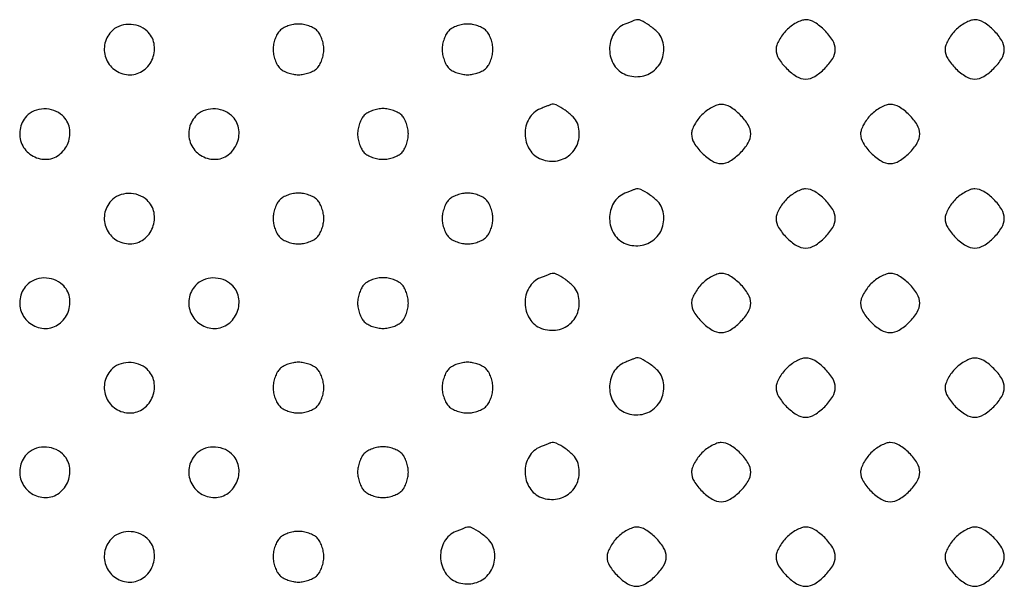
# Model space of a CAD drawing. Extents: x 8 to 4195, y 0 to 9000.
# Drawn here: x 768 to 1001, y 1130 to 1264 of the extents above; entities that cross this region are included whole.
import ezdxf

# ---------------------------------------------------------------- set-up
doc = ezdxf.new("R2010")
doc.units = 0
doc.header["$MEASUREMENT"] = 0

msp = doc.modelspace()

# ---------------------------------------------------------------- linework, layer by layer
for points in [[(789.654988, 1261.171259, 0.143025), (788.130921, 1258.027777, 0.147403), (788.563088, 1254.598975, 0.147332), (790.818166, 1251.978733, 0.14286), (794.173753, 1251, 0.161703), (797.374521, 1252.062939, 0.141124), (799.515889, 1254.884804, 0.141255), (799.827338, 1258.41124, 0.162064), (798.171259, 1261.345012, 0.098833), (796.160895, 1262.546094, 0.090726), (793.780187, 1262.931652, 0.093083), (791.469372, 1262.448699, 0.111349)], [(829.571429, 1261.428571, 0.072518), (828.968944, 1260.620412, 0.038733), (828.461607, 1259.479464, 0.03757), (828.115694, 1258.209229, 0.047729), (828, 1257, 0.047729), (828.115694, 1255.790771, 0.03757), (828.461607, 1254.520536, 0.038733), (828.968944, 1253.379588, 0.072518), (829.571429, 1252.571429, 0.072518), (830.379588, 1251.968944, 0.038733), (831.520536, 1251.461607, 0.03757), (832.790771, 1251.115694, 0.047729), (834, 1251, 0.047729), (835.209229, 1251.115694, 0.03757), (836.479464, 1251.461607, 0.038733), (837.620412, 1251.968944, 0.072518), (838.428571, 1252.571429, 0.072518), (839.031056, 1253.379588, 0.038733), (839.538393, 1254.520536, 0.03757), (839.884306, 1255.790771, 0.047729), (840, 1257, 0.047729), (839.884306, 1258.209229, 0.03757), (839.538393, 1259.479464, 0.038733), (839.031056, 1260.620412, 0.072518), (838.428571, 1261.428571, 0.072518), (837.620412, 1262.031056, 0.038733), (836.479464, 1262.538393, 0.03757), (835.209229, 1262.884306, 0.047729), (834, 1263, 0.047729), (832.790771, 1262.884306, 0.03757), (831.520536, 1262.538393, 0.038733), (830.379588, 1262.031056, 0.072518)], [(869.571429, 1261.428571, 0.072518), (868.968944, 1260.620412, 0.038733), (868.461607, 1259.479464, 0.03757), (868.115694, 1258.209229, 0.047729), (868, 1257, 0.047729), (868.115694, 1255.790771, 0.03757), (868.461607, 1254.520536, 0.038733), (868.968944, 1253.379588, 0.072518), (869.571429, 1252.571429, 0.072518), (870.379588, 1251.968944, 0.038733), (871.520536, 1251.461607, 0.03757), (872.790771, 1251.115694, 0.047729), (874, 1251, 0.047729), (875.209229, 1251.115694, 0.03757), (876.479464, 1251.461607, 0.038733), (877.620412, 1251.968944, 0.072518), (878.428571, 1252.571429, 0.072518), (879.031056, 1253.379588, 0.038733), (879.538393, 1254.520536, 0.03757), (879.884306, 1255.790771, 0.047729), (880, 1257, 0.047729), (879.884306, 1258.209229, 0.03757), (879.538393, 1259.479464, 0.038733), (879.031056, 1260.620412, 0.072518), (878.428571, 1261.428571, 0.072518), (877.620412, 1262.031056, 0.038733), (876.479464, 1262.538393, 0.03757), (875.209229, 1262.884306, 0.047729), (874, 1263, 0.047729), (872.790771, 1262.884306, 0.03757), (871.520536, 1262.538393, 0.038733), (870.379588, 1262.031056, 0.072518)], [(911.235455, 1262.963457, 0.16747), (908.557231, 1260.643362, 0.137275), (907.607104, 1256.956547, 0.135835), (908.705948, 1253.282831, 0.163129), (911.482067, 1251.006818, 0.139276), (915.289993, 1250.676416, 0.149902), (918.578681, 1252.421319, 0.149902), (920.323584, 1255.710007, 0.139276), (919.993182, 1259.517933, 0.10889), (919.013657, 1261.012201, 0.04067), (917.072023, 1262.622316, 0.038462), (914.990392, 1263.853602, 0.199464), (913.6849, 1263.936614, 0.011733), (913.550184, 1263.886869, 0.000247), (912.889104, 1263.624602, 0.000573), (912.116621, 1263.316672, 0.000386)], [(949.454545, 1261.545455, 0.037888), (948.515253, 1260.451898, 0.03471), (947.721023, 1259.197727, 0.036522), (947.171988, 1257.975261, 0.0875), (947, 1257, 0.139429), (947.607738, 1254.86299, 0.057878), (949.488252, 1252.488252, 0.057878), (951.86299, 1250.607738, 0.139429), (954, 1250, 0.139429), (956.13701, 1250.607738, 0.057878), (958.511748, 1252.488252, 0.057878), (960.392262, 1254.86299, 0.139429), (961, 1257, 0.139429), (960.392262, 1259.13701, 0.057878), (958.511748, 1261.511748, 0.057878), (956.13701, 1263.392262, 0.139429), (954, 1264, 0.0875), (953.024739, 1263.828012, 0.036522), (951.802273, 1263.278977, 0.03471), (950.548102, 1262.484747, 0.037888)], [(989.454545, 1261.545455, 0.037888), (988.515253, 1260.451898, 0.03471), (987.721023, 1259.197727, 0.036522), (987.171988, 1257.975261, 0.0875), (987, 1257, 0.139429), (987.607738, 1254.86299, 0.057878), (989.488252, 1252.488252, 0.057878), (991.86299, 1250.607738, 0.139429), (994, 1250, 0.139429), (996.13701, 1250.607738, 0.057878), (998.511748, 1252.488252, 0.057878), (1000.392262, 1254.86299, 0.139429), (1001, 1257, 0.139429), (1000.392262, 1259.13701, 0.057878), (998.511748, 1261.511748, 0.057878), (996.13701, 1263.392262, 0.139429), (994, 1264, 0.0875), (993.024739, 1263.828012, 0.036522), (991.802273, 1263.278977, 0.03471), (990.548102, 1262.484747, 0.037888)], [(891.235455, 1242.963457, 0.16747), (888.557231, 1240.643362, 0.137275), (887.607104, 1236.956547, 0.135835), (888.705948, 1233.282831, 0.163129), (891.482067, 1231.006818, 0.139276), (895.289993, 1230.676416, 0.149902), (898.578681, 1232.421319, 0.149902), (900.323584, 1235.710007, 0.139276), (899.993182, 1239.517933, 0.10889), (899.013657, 1241.012201, 0.04067), (897.072023, 1242.622316, 0.038462), (894.990392, 1243.853602, 0.199464), (893.6849, 1243.936614, 0.011733), (893.550184, 1243.886869, 0.000247), (892.889104, 1243.624602, 0.000573), (892.116621, 1243.316672, 0.000386)], [(929.454545, 1241.545455, 0.037888), (928.515253, 1240.451898, 0.03471), (927.721023, 1239.197727, 0.036522), (927.171988, 1237.975261, 0.0875), (927, 1237, 0.139429), (927.607738, 1234.86299, 0.057878), (929.488252, 1232.488252, 0.057878), (931.86299, 1230.607738, 0.139429), (934, 1230, 0.139429), (936.13701, 1230.607738, 0.057878), (938.511748, 1232.488252, 0.057878), (940.392262, 1234.86299, 0.139429), (941, 1237, 0.139429), (940.392262, 1239.13701, 0.057878), (938.511748, 1241.511748, 0.057878), (936.13701, 1243.392262, 0.139429), (934, 1244, 0.0875), (933.024739, 1243.828012, 0.036522), (931.802273, 1243.278977, 0.03471), (930.548102, 1242.484747, 0.037888)], [(969.454545, 1241.545455, 0.037888), (968.515253, 1240.451898, 0.03471), (967.721023, 1239.197727, 0.036522), (967.171988, 1237.975261, 0.0875), (967, 1237, 0.139429), (967.607738, 1234.86299, 0.057878), (969.488252, 1232.488252, 0.057878), (971.86299, 1230.607738, 0.139429), (974, 1230, 0.139429), (976.13701, 1230.607738, 0.057878), (978.511748, 1232.488252, 0.057878), (980.392262, 1234.86299, 0.139429), (981, 1237, 0.139429), (980.392262, 1239.13701, 0.057878), (978.511748, 1241.511748, 0.057878), (976.13701, 1243.392262, 0.139429), (974, 1244, 0.0875), (973.024739, 1243.828012, 0.036522), (971.802273, 1243.278977, 0.03471), (970.548102, 1242.484747, 0.037888)], [(769.654988, 1241.171259, 0.143025), (768.130921, 1238.027777, 0.147403), (768.563088, 1234.598975, 0.147332), (770.818166, 1231.978733, 0.14286), (774.173753, 1231, 0.161703), (777.374521, 1232.062939, 0.141124), (779.515889, 1234.884804, 0.141255), (779.827338, 1238.41124, 0.162064), (778.171259, 1241.345012, 0.098833), (776.160895, 1242.546094, 0.090726), (773.780187, 1242.931652, 0.093083), (771.469372, 1242.448699, 0.111349)], [(809.654988, 1241.171259, 0.143025), (808.130921, 1238.027777, 0.147403), (808.563088, 1234.598975, 0.147332), (810.818166, 1231.978733, 0.14286), (814.173753, 1231, 0.161703), (817.374521, 1232.062939, 0.141124), (819.515889, 1234.884804, 0.141255), (819.827338, 1238.41124, 0.162064), (818.171259, 1241.345012, 0.098833), (816.160895, 1242.546094, 0.090726), (813.780187, 1242.931652, 0.093083), (811.469372, 1242.448699, 0.111349)], [(849.571429, 1241.428571, 0.072518), (848.968944, 1240.620412, 0.038733), (848.461607, 1239.479464, 0.03757), (848.115694, 1238.209229, 0.047729), (848, 1237, 0.047729), (848.115694, 1235.790771, 0.03757), (848.461607, 1234.520536, 0.038733), (848.968944, 1233.379588, 0.072518), (849.571429, 1232.571429, 0.072518), (850.379588, 1231.968944, 0.038733), (851.520536, 1231.461607, 0.03757), (852.790771, 1231.115694, 0.047729), (854, 1231, 0.047729), (855.209229, 1231.115694, 0.03757), (856.479464, 1231.461607, 0.038733), (857.620412, 1231.968944, 0.072518), (858.428571, 1232.571429, 0.072518), (859.031056, 1233.379588, 0.038733), (859.538393, 1234.520536, 0.03757), (859.884306, 1235.790771, 0.047729), (860, 1237, 0.047729), (859.884306, 1238.209229, 0.03757), (859.538393, 1239.479464, 0.038733), (859.031056, 1240.620412, 0.072518), (858.428571, 1241.428571, 0.072518), (857.620412, 1242.031056, 0.038733), (856.479464, 1242.538393, 0.03757), (855.209229, 1242.884306, 0.047729), (854, 1243, 0.047729), (852.790771, 1242.884306, 0.03757), (851.520536, 1242.538393, 0.038733), (850.379588, 1242.031056, 0.072518)], [(911.235455, 1222.963457, 0.16747), (908.557231, 1220.643362, 0.137275), (907.607104, 1216.956547, 0.135835), (908.705948, 1213.282831, 0.163129), (911.482067, 1211.006818, 0.139276), (915.289993, 1210.676416, 0.149902), (918.578681, 1212.421319, 0.149902), (920.323584, 1215.710007, 0.139276), (919.993182, 1219.517933, 0.10889), (919.013657, 1221.012201, 0.04067), (917.072023, 1222.622316, 0.038462), (914.990392, 1223.853602, 0.199464), (913.6849, 1223.936614, 0.011733), (913.550184, 1223.886869, 0.000247), (912.889104, 1223.624602, 0.000573), (912.116621, 1223.316672, 0.000386)], [(949.454545, 1221.545455, 0.037888), (948.515253, 1220.451898, 0.03471), (947.721023, 1219.197727, 0.036522), (947.171988, 1217.975261, 0.0875), (947, 1217, 0.139429), (947.607738, 1214.86299, 0.057878), (949.488252, 1212.488252, 0.057878), (951.86299, 1210.607738, 0.139429), (954, 1210, 0.139429), (956.13701, 1210.607738, 0.057878), (958.511748, 1212.488252, 0.057878), (960.392262, 1214.86299, 0.139429), (961, 1217, 0.139429), (960.392262, 1219.13701, 0.057878), (958.511748, 1221.511748, 0.057878), (956.13701, 1223.392262, 0.139429), (954, 1224, 0.0875), (953.024739, 1223.828012, 0.036522), (951.802273, 1223.278977, 0.03471), (950.548102, 1222.484747, 0.037888)], [(989.454545, 1221.545455, 0.037888), (988.515253, 1220.451898, 0.03471), (987.721023, 1219.197727, 0.036522), (987.171988, 1217.975261, 0.0875), (987, 1217, 0.139429), (987.607738, 1214.86299, 0.057878), (989.488252, 1212.488252, 0.057878), (991.86299, 1210.607738, 0.139429), (994, 1210, 0.139429), (996.13701, 1210.607738, 0.057878), (998.511748, 1212.488252, 0.057878), (1000.392262, 1214.86299, 0.139429), (1001, 1217, 0.139429), (1000.392262, 1219.13701, 0.057878), (998.511748, 1221.511748, 0.057878), (996.13701, 1223.392262, 0.139429), (994, 1224, 0.0875), (993.024739, 1223.828012, 0.036522), (991.802273, 1223.278977, 0.03471), (990.548102, 1222.484747, 0.037888)], [(789.654988, 1221.171259, 0.143025), (788.130921, 1218.027777, 0.147403), (788.563088, 1214.598975, 0.147332), (790.818166, 1211.978733, 0.14286), (794.173753, 1211, 0.161703), (797.374521, 1212.062939, 0.141124), (799.515889, 1214.884804, 0.141255), (799.827338, 1218.41124, 0.162064), (798.171259, 1221.345012, 0.098833), (796.160895, 1222.546094, 0.090726), (793.780187, 1222.931652, 0.093083), (791.469372, 1222.448699, 0.111349)], [(829.571429, 1221.428571, 0.072518), (828.968944, 1220.620412, 0.038733), (828.461607, 1219.479464, 0.03757), (828.115694, 1218.209229, 0.047729), (828, 1217, 0.047729), (828.115694, 1215.790771, 0.03757), (828.461607, 1214.520536, 0.038733), (828.968944, 1213.379588, 0.072518), (829.571429, 1212.571429, 0.072518), (830.379588, 1211.968944, 0.038733), (831.520536, 1211.461607, 0.03757), (832.790771, 1211.115694, 0.047729), (834, 1211, 0.047729), (835.209229, 1211.115694, 0.03757), (836.479464, 1211.461607, 0.038733), (837.620412, 1211.968944, 0.072518), (838.428571, 1212.571429, 0.072518), (839.031056, 1213.379588, 0.038733), (839.538393, 1214.520536, 0.03757), (839.884306, 1215.790771, 0.047729), (840, 1217, 0.047729), (839.884306, 1218.209229, 0.03757), (839.538393, 1219.479464, 0.038733), (839.031056, 1220.620412, 0.072518), (838.428571, 1221.428571, 0.072518), (837.620412, 1222.031056, 0.038733), (836.479464, 1222.538393, 0.03757), (835.209229, 1222.884306, 0.047729), (834, 1223, 0.047729), (832.790771, 1222.884306, 0.03757), (831.520536, 1222.538393, 0.038733), (830.379588, 1222.031056, 0.072518)], [(869.571429, 1221.428571, 0.072518), (868.968944, 1220.620412, 0.038733), (868.461607, 1219.479464, 0.03757), (868.115694, 1218.209229, 0.047729), (868, 1217, 0.047729), (868.115694, 1215.790771, 0.03757), (868.461607, 1214.520536, 0.038733), (868.968944, 1213.379588, 0.072518), (869.571429, 1212.571429, 0.072518), (870.379588, 1211.968944, 0.038733), (871.520536, 1211.461607, 0.03757), (872.790771, 1211.115694, 0.047729), (874, 1211, 0.047729), (875.209229, 1211.115694, 0.03757), (876.479464, 1211.461607, 0.038733), (877.620412, 1211.968944, 0.072518), (878.428571, 1212.571429, 0.072518), (879.031056, 1213.379588, 0.038733), (879.538393, 1214.520536, 0.03757), (879.884306, 1215.790771, 0.047729), (880, 1217, 0.047729), (879.884306, 1218.209229, 0.03757), (879.538393, 1219.479464, 0.038733), (879.031056, 1220.620412, 0.072518), (878.428571, 1221.428571, 0.072518), (877.620412, 1222.031056, 0.038733), (876.479464, 1222.538393, 0.03757), (875.209229, 1222.884306, 0.047729), (874, 1223, 0.047729), (872.790771, 1222.884306, 0.03757), (871.520536, 1222.538393, 0.038733), (870.379588, 1222.031056, 0.072518)], [(769.654988, 1201.171259, 0.143025), (768.130921, 1198.027777, 0.147403), (768.563088, 1194.598975, 0.147332), (770.818166, 1191.978733, 0.14286), (774.173753, 1191, 0.161703), (777.374521, 1192.062939, 0.141124), (779.515889, 1194.884804, 0.141255), (779.827338, 1198.41124, 0.162064), (778.171259, 1201.345012, 0.098833), (776.160895, 1202.546094, 0.090726), (773.780187, 1202.931652, 0.093083), (771.469372, 1202.448699, 0.111349)], [(809.654988, 1201.171259, 0.143025), (808.130921, 1198.027777, 0.147403), (808.563088, 1194.598975, 0.147332), (810.818166, 1191.978733, 0.14286), (814.173753, 1191, 0.161703), (817.374521, 1192.062939, 0.141124), (819.515889, 1194.884804, 0.141255), (819.827338, 1198.41124, 0.162064), (818.171259, 1201.345012, 0.098833), (816.160895, 1202.546094, 0.090726), (813.780187, 1202.931652, 0.093083), (811.469372, 1202.448699, 0.111349)], [(849.571429, 1201.428571, 0.072518), (848.968944, 1200.620412, 0.038733), (848.461607, 1199.479464, 0.03757), (848.115694, 1198.209229, 0.047729), (848, 1197, 0.047729), (848.115694, 1195.790771, 0.03757), (848.461607, 1194.520536, 0.038733), (848.968944, 1193.379588, 0.072518), (849.571429, 1192.571429, 0.072518), (850.379588, 1191.968944, 0.038733), (851.520536, 1191.461607, 0.03757), (852.790771, 1191.115694, 0.047729), (854, 1191, 0.047729), (855.209229, 1191.115694, 0.03757), (856.479464, 1191.461607, 0.038733), (857.620412, 1191.968944, 0.072518), (858.428571, 1192.571429, 0.072518), (859.031056, 1193.379588, 0.038733), (859.538393, 1194.520536, 0.03757), (859.884306, 1195.790771, 0.047729), (860, 1197, 0.047729), (859.884306, 1198.209229, 0.03757), (859.538393, 1199.479464, 0.038733), (859.031056, 1200.620412, 0.072518), (858.428571, 1201.428571, 0.072518), (857.620412, 1202.031056, 0.038733), (856.479464, 1202.538393, 0.03757), (855.209229, 1202.884306, 0.047729), (854, 1203, 0.047729), (852.790771, 1202.884306, 0.03757), (851.520536, 1202.538393, 0.038733), (850.379588, 1202.031056, 0.072518)], [(891.235455, 1202.963457, 0.16747), (888.557231, 1200.643362, 0.137275), (887.607104, 1196.956547, 0.135835), (888.705948, 1193.282831, 0.163129), (891.482067, 1191.006818, 0.139276), (895.289993, 1190.676416, 0.149902), (898.578681, 1192.421319, 0.149902), (900.323584, 1195.710007, 0.139276), (899.993182, 1199.517933, 0.10889), (899.013657, 1201.012201, 0.04067), (897.072023, 1202.622316, 0.038462), (894.990392, 1203.853602, 0.199464), (893.6849, 1203.936614, 0.011733), (893.550184, 1203.886869, 0.000247), (892.889104, 1203.624602, 0.000573), (892.116621, 1203.316672, 0.000386)], [(929.454545, 1201.545455, 0.037888), (928.515253, 1200.451898, 0.03471), (927.721023, 1199.197727, 0.036522), (927.171988, 1197.975261, 0.0875), (927, 1197, 0.139429), (927.607738, 1194.86299, 0.057878), (929.488252, 1192.488252, 0.057878), (931.86299, 1190.607738, 0.139429), (934, 1190, 0.139429), (936.13701, 1190.607738, 0.057878), (938.511748, 1192.488252, 0.057878), (940.392262, 1194.86299, 0.139429), (941, 1197, 0.139429), (940.392262, 1199.13701, 0.057878), (938.511748, 1201.511748, 0.057878), (936.13701, 1203.392262, 0.139429), (934, 1204, 0.0875), (933.024739, 1203.828012, 0.036522), (931.802273, 1203.278977, 0.03471), (930.548102, 1202.484747, 0.037888)], [(969.454545, 1201.545455, 0.037888), (968.515253, 1200.451898, 0.03471), (967.721023, 1199.197727, 0.036522), (967.171988, 1197.975261, 0.0875), (967, 1197, 0.139429), (967.607738, 1194.86299, 0.057878), (969.488252, 1192.488252, 0.057878), (971.86299, 1190.607738, 0.139429), (974, 1190, 0.139429), (976.13701, 1190.607738, 0.057878), (978.511748, 1192.488252, 0.057878), (980.392262, 1194.86299, 0.139429), (981, 1197, 0.139429), (980.392262, 1199.13701, 0.057878), (978.511748, 1201.511748, 0.057878), (976.13701, 1203.392262, 0.139429), (974, 1204, 0.0875), (973.024739, 1203.828012, 0.036522), (971.802273, 1203.278977, 0.03471), (970.548102, 1202.484747, 0.037888)], [(911.235455, 1182.963457, 0.16747), (908.557231, 1180.643362, 0.137275), (907.607104, 1176.956547, 0.135835), (908.705948, 1173.282831, 0.163129), (911.482067, 1171.006818, 0.139276), (915.289993, 1170.676416, 0.149902), (918.578681, 1172.421319, 0.149902), (920.323584, 1175.710007, 0.139276), (919.993182, 1179.517933, 0.10889), (919.013657, 1181.012201, 0.04067), (917.072023, 1182.622316, 0.038462), (914.990392, 1183.853602, 0.199464), (913.6849, 1183.936614, 0.011733), (913.550184, 1183.886869, 0.000247), (912.889104, 1183.624602, 0.000573), (912.116621, 1183.316672, 0.000386)], [(949.454545, 1181.545455, 0.037888), (948.515253, 1180.451898, 0.03471), (947.721023, 1179.197727, 0.036522), (947.171988, 1177.975261, 0.0875), (947, 1177, 0.139429), (947.607738, 1174.86299, 0.057878), (949.488252, 1172.488252, 0.057878), (951.86299, 1170.607738, 0.139429), (954, 1170, 0.139429), (956.13701, 1170.607738, 0.057878), (958.511748, 1172.488252, 0.057878), (960.392262, 1174.86299, 0.139429), (961, 1177, 0.139429), (960.392262, 1179.13701, 0.057878), (958.511748, 1181.511748, 0.057878), (956.13701, 1183.392262, 0.139429), (954, 1184, 0.0875), (953.024739, 1183.828012, 0.036522), (951.802273, 1183.278977, 0.03471), (950.548102, 1182.484747, 0.037888)], [(989.454545, 1181.545455, 0.037888), (988.515253, 1180.451898, 0.03471), (987.721023, 1179.197727, 0.036522), (987.171988, 1177.975261, 0.0875), (987, 1177, 0.139429), (987.607738, 1174.86299, 0.057878), (989.488252, 1172.488252, 0.057878), (991.86299, 1170.607738, 0.139429), (994, 1170, 0.139429), (996.13701, 1170.607738, 0.057878), (998.511748, 1172.488252, 0.057878), (1000.392262, 1174.86299, 0.139429), (1001, 1177, 0.139429), (1000.392262, 1179.13701, 0.057878), (998.511748, 1181.511748, 0.057878), (996.13701, 1183.392262, 0.139429), (994, 1184, 0.0875), (993.024739, 1183.828012, 0.036522), (991.802273, 1183.278977, 0.03471), (990.548102, 1182.484747, 0.037888)], [(789.654988, 1181.171259, 0.143025), (788.130921, 1178.027777, 0.147403), (788.563088, 1174.598975, 0.147332), (790.818166, 1171.978733, 0.14286), (794.173753, 1171, 0.161703), (797.374521, 1172.062939, 0.141124), (799.515889, 1174.884804, 0.141255), (799.827338, 1178.41124, 0.162064), (798.171259, 1181.345012, 0.098833), (796.160895, 1182.546094, 0.090726), (793.780187, 1182.931652, 0.093083), (791.469372, 1182.448699, 0.111349)], [(829.571429, 1181.428571, 0.072518), (828.968944, 1180.620412, 0.038733), (828.461607, 1179.479464, 0.03757), (828.115694, 1178.209229, 0.047729), (828, 1177, 0.047729), (828.115694, 1175.790771, 0.03757), (828.461607, 1174.520536, 0.038733), (828.968944, 1173.379588, 0.072518), (829.571429, 1172.571429, 0.072518), (830.379588, 1171.968944, 0.038733), (831.520536, 1171.461607, 0.03757), (832.790771, 1171.115694, 0.047729), (834, 1171, 0.047729), (835.209229, 1171.115694, 0.03757), (836.479464, 1171.461607, 0.038733), (837.620412, 1171.968944, 0.072518), (838.428571, 1172.571429, 0.072518), (839.031056, 1173.379588, 0.038733), (839.538393, 1174.520536, 0.03757), (839.884306, 1175.790771, 0.047729), (840, 1177, 0.047729), (839.884306, 1178.209229, 0.03757), (839.538393, 1179.479464, 0.038733), (839.031056, 1180.620412, 0.072518), (838.428571, 1181.428571, 0.072518), (837.620412, 1182.031056, 0.038733), (836.479464, 1182.538393, 0.03757), (835.209229, 1182.884306, 0.047729), (834, 1183, 0.047729), (832.790771, 1182.884306, 0.03757), (831.520536, 1182.538393, 0.038733), (830.379588, 1182.031056, 0.072518)], [(869.571429, 1181.428571, 0.072518), (868.968944, 1180.620412, 0.038733), (868.461607, 1179.479464, 0.03757), (868.115694, 1178.209229, 0.047729), (868, 1177, 0.047729), (868.115694, 1175.790771, 0.03757), (868.461607, 1174.520536, 0.038733), (868.968944, 1173.379588, 0.072518), (869.571429, 1172.571429, 0.072518), (870.379588, 1171.968944, 0.038733), (871.520536, 1171.461607, 0.03757), (872.790771, 1171.115694, 0.047729), (874, 1171, 0.047729), (875.209229, 1171.115694, 0.03757), (876.479464, 1171.461607, 0.038733), (877.620412, 1171.968944, 0.072518), (878.428571, 1172.571429, 0.072518), (879.031056, 1173.379588, 0.038733), (879.538393, 1174.520536, 0.03757), (879.884306, 1175.790771, 0.047729), (880, 1177, 0.047729), (879.884306, 1178.209229, 0.03757), (879.538393, 1179.479464, 0.038733), (879.031056, 1180.620412, 0.072518), (878.428571, 1181.428571, 0.072518), (877.620412, 1182.031056, 0.038733), (876.479464, 1182.538393, 0.03757), (875.209229, 1182.884306, 0.047729), (874, 1183, 0.047729), (872.790771, 1182.884306, 0.03757), (871.520536, 1182.538393, 0.038733), (870.379588, 1182.031056, 0.072518)], [(769.654988, 1161.171259, 0.143025), (768.130921, 1158.027777, 0.147403), (768.563088, 1154.598975, 0.147332), (770.818166, 1151.978733, 0.14286), (774.173753, 1151, 0.161703), (777.374521, 1152.062939, 0.141124), (779.515889, 1154.884804, 0.141255), (779.827338, 1158.41124, 0.162064), (778.171259, 1161.345012, 0.098833), (776.160895, 1162.546094, 0.090726), (773.780187, 1162.931652, 0.093083), (771.469372, 1162.448699, 0.111349)], [(809.654988, 1161.171259, 0.143025), (808.130921, 1158.027777, 0.147403), (808.563088, 1154.598975, 0.147332), (810.818166, 1151.978733, 0.14286), (814.173753, 1151, 0.161703), (817.374521, 1152.062939, 0.141124), (819.515889, 1154.884804, 0.141255), (819.827338, 1158.41124, 0.162064), (818.171259, 1161.345012, 0.098833), (816.160895, 1162.546094, 0.090726), (813.780187, 1162.931652, 0.093083), (811.469372, 1162.448699, 0.111349)], [(849.571429, 1161.428571, 0.072518), (848.968944, 1160.620412, 0.038733), (848.461607, 1159.479464, 0.03757), (848.115694, 1158.209229, 0.047729), (848, 1157, 0.047729), (848.115694, 1155.790771, 0.03757), (848.461607, 1154.520536, 0.038733), (848.968944, 1153.379588, 0.072518), (849.571429, 1152.571429, 0.072518), (850.379588, 1151.968944, 0.038733), (851.520536, 1151.461607, 0.03757), (852.790771, 1151.115694, 0.047729), (854, 1151, 0.047729), (855.209229, 1151.115694, 0.03757), (856.479464, 1151.461607, 0.038733), (857.620412, 1151.968944, 0.072518), (858.428571, 1152.571429, 0.072518), (859.031056, 1153.379588, 0.038733), (859.538393, 1154.520536, 0.03757), (859.884306, 1155.790771, 0.047729), (860, 1157, 0.047729), (859.884306, 1158.209229, 0.03757), (859.538393, 1159.479464, 0.038733), (859.031056, 1160.620412, 0.072518), (858.428571, 1161.428571, 0.072518), (857.620412, 1162.031056, 0.038733), (856.479464, 1162.538393, 0.03757), (855.209229, 1162.884306, 0.047729), (854, 1163, 0.047729), (852.790771, 1162.884306, 0.03757), (851.520536, 1162.538393, 0.038733), (850.379588, 1162.031056, 0.072518)], [(891.235455, 1162.963457, 0.16747), (888.557231, 1160.643362, 0.137275), (887.607104, 1156.956547, 0.135835), (888.705948, 1153.282831, 0.163129), (891.482067, 1151.006818, 0.139276), (895.289993, 1150.676416, 0.149902), (898.578681, 1152.421319, 0.149902), (900.323584, 1155.710007, 0.139276), (899.993182, 1159.517933, 0.10889), (899.013657, 1161.012201, 0.04067), (897.072023, 1162.622316, 0.038462), (894.990392, 1163.853602, 0.199464), (893.6849, 1163.936614, 0.011733), (893.550184, 1163.886869, 0.000247), (892.889104, 1163.624602, 0.000573), (892.116621, 1163.316672, 0.000386)], [(929.454545, 1161.545455, 0.037888), (928.515253, 1160.451898, 0.03471), (927.721023, 1159.197727, 0.036522), (927.171988, 1157.975261, 0.0875), (927, 1157, 0.139429), (927.607738, 1154.86299, 0.057878), (929.488252, 1152.488252, 0.057878), (931.86299, 1150.607738, 0.139429), (934, 1150, 0.139429), (936.13701, 1150.607738, 0.057878), (938.511748, 1152.488252, 0.057878), (940.392262, 1154.86299, 0.139429), (941, 1157, 0.139429), (940.392262, 1159.13701, 0.057878), (938.511748, 1161.511748, 0.057878), (936.13701, 1163.392262, 0.139429), (934, 1164, 0.0875), (933.024739, 1163.828012, 0.036522), (931.802273, 1163.278977, 0.03471), (930.548102, 1162.484747, 0.037888)], [(969.454545, 1161.545455, 0.037888), (968.515253, 1160.451898, 0.03471), (967.721023, 1159.197727, 0.036522), (967.171988, 1157.975261, 0.0875), (967, 1157, 0.139429), (967.607738, 1154.86299, 0.057878), (969.488252, 1152.488252, 0.057878), (971.86299, 1150.607738, 0.139429), (974, 1150, 0.139429), (976.13701, 1150.607738, 0.057878), (978.511748, 1152.488252, 0.057878), (980.392262, 1154.86299, 0.139429), (981, 1157, 0.139429), (980.392262, 1159.13701, 0.057878), (978.511748, 1161.511748, 0.057878), (976.13701, 1163.392262, 0.139429), (974, 1164, 0.0875), (973.024739, 1163.828012, 0.036522), (971.802273, 1163.278977, 0.03471), (970.548102, 1162.484747, 0.037888)], [(871.235455, 1142.963457, 0.16747), (868.557231, 1140.643362, 0.137275), (867.607104, 1136.956547, 0.135835), (868.705948, 1133.282831, 0.163129), (871.482067, 1131.006818, 0.139276), (875.289993, 1130.676416, 0.149902), (878.578681, 1132.421319, 0.149902), (880.323584, 1135.710007, 0.139276), (879.993182, 1139.517933, 0.10889), (879.013657, 1141.012201, 0.04067), (877.072023, 1142.622316, 0.038462), (874.990392, 1143.853602, 0.199464), (873.6849, 1143.936614, 0.011733), (873.550184, 1143.886869, 0.000247), (872.889104, 1143.624602, 0.000573), (872.116621, 1143.316672, 0.000386)], [(909.454545, 1141.545455, 0.037888), (908.515253, 1140.451898, 0.03471), (907.721023, 1139.197727, 0.036522), (907.171988, 1137.975261, 0.0875), (907, 1137, 0.139429), (907.607738, 1134.86299, 0.057878), (909.488252, 1132.488252, 0.057878), (911.86299, 1130.607738, 0.139429), (914, 1130, 0.139429), (916.13701, 1130.607738, 0.057878), (918.511748, 1132.488252, 0.057878), (920.392262, 1134.86299, 0.139429), (921, 1137, 0.139429), (920.392262, 1139.13701, 0.057878), (918.511748, 1141.511748, 0.057878), (916.13701, 1143.392262, 0.139429), (914, 1144, 0.0875), (913.024739, 1143.828012, 0.036522), (911.802273, 1143.278977, 0.03471), (910.548102, 1142.484747, 0.037888)], [(949.454545, 1141.545455, 0.037888), (948.515253, 1140.451898, 0.03471), (947.721023, 1139.197727, 0.036522), (947.171988, 1137.975261, 0.0875), (947, 1137, 0.139429), (947.607738, 1134.86299, 0.057878), (949.488252, 1132.488252, 0.057878), (951.86299, 1130.607738, 0.139429), (954, 1130, 0.139429), (956.13701, 1130.607738, 0.057878), (958.511748, 1132.488252, 0.057878), (960.392262, 1134.86299, 0.139429), (961, 1137, 0.139429), (960.392262, 1139.13701, 0.057878), (958.511748, 1141.511748, 0.057878), (956.13701, 1143.392262, 0.139429), (954, 1144, 0.0875), (953.024739, 1143.828012, 0.036522), (951.802273, 1143.278977, 0.03471), (950.548102, 1142.484747, 0.037888)], [(989.454545, 1141.545455, 0.037888), (988.515253, 1140.451898, 0.03471), (987.721023, 1139.197727, 0.036522), (987.171988, 1137.975261, 0.0875), (987, 1137, 0.139429), (987.607738, 1134.86299, 0.057878), (989.488252, 1132.488252, 0.057878), (991.86299, 1130.607738, 0.139429), (994, 1130, 0.139429), (996.13701, 1130.607738, 0.057878), (998.511748, 1132.488252, 0.057878), (1000.392262, 1134.86299, 0.139429), (1001, 1137, 0.139429), (1000.392262, 1139.13701, 0.057878), (998.511748, 1141.511748, 0.057878), (996.13701, 1143.392262, 0.139429), (994, 1144, 0.0875), (993.024739, 1143.828012, 0.036522), (991.802273, 1143.278977, 0.03471), (990.548102, 1142.484747, 0.037888)], [(789.654988, 1141.171259, 0.143025), (788.130921, 1138.027777, 0.147403), (788.563088, 1134.598975, 0.147332), (790.818166, 1131.978733, 0.14286), (794.173753, 1131, 0.161703), (797.374521, 1132.062939, 0.141124), (799.515889, 1134.884804, 0.141255), (799.827338, 1138.41124, 0.162064), (798.171259, 1141.345012, 0.098833), (796.160895, 1142.546094, 0.090726), (793.780187, 1142.931652, 0.093083), (791.469372, 1142.448699, 0.111349)], [(829.571429, 1141.428571, 0.072518), (828.968944, 1140.620412, 0.038733), (828.461607, 1139.479464, 0.03757), (828.115694, 1138.209229, 0.047729), (828, 1137, 0.047729), (828.115694, 1135.790771, 0.03757), (828.461607, 1134.520536, 0.038733), (828.968944, 1133.379588, 0.072518), (829.571429, 1132.571429, 0.072518), (830.379588, 1131.968944, 0.038733), (831.520536, 1131.461607, 0.03757), (832.790771, 1131.115694, 0.047729), (834, 1131, 0.047729), (835.209229, 1131.115694, 0.03757), (836.479464, 1131.461607, 0.038733), (837.620412, 1131.968944, 0.072518), (838.428571, 1132.571429, 0.072518), (839.031056, 1133.379588, 0.038733), (839.538393, 1134.520536, 0.03757), (839.884306, 1135.790771, 0.047729), (840, 1137, 0.047729), (839.884306, 1138.209229, 0.03757), (839.538393, 1139.479464, 0.038733), (839.031056, 1140.620412, 0.072518), (838.428571, 1141.428571, 0.072518), (837.620412, 1142.031056, 0.038733), (836.479464, 1142.538393, 0.03757), (835.209229, 1142.884306, 0.047729), (834, 1143, 0.047729), (832.790771, 1142.884306, 0.03757), (831.520536, 1142.538393, 0.038733), (830.379588, 1142.031056, 0.072518)]]:
    msp.add_lwpolyline(points, format="xyb", close=True)

doc.saveas('drawing.dxf')
